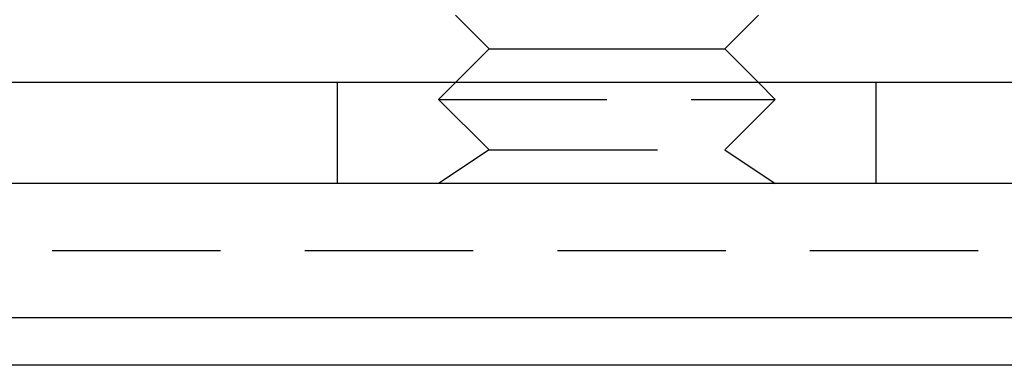
# Model space of a CAD drawing. Extents: x -130 to 280, y -406 to 47.
# Drawn here: x -115 to -85, y 2 to 12 of the extents above; entities that cross this region are included whole.
import ezdxf

# ---------------------------------------------------------------- set-up
doc = ezdxf.new("R2010")
doc.units = 0
doc.header["$LTSCALE"] = 20
doc.linetypes.add('VERDECKT', pattern=[0.375, 0.25, -0.125])
doc.layers.get('0').update_dxf_attribs({"linetype": 'CONTINUOUS'})

# ---------------------------------------------------------------- blocks, each defined once
blk = doc.blocks.new('A$C38F91CE7')
at = {"color": 3, "linetype": 'CONTINUOUS', "extrusion": (0, 1, -2e-16)}
for p, q in [((-93.49994, 71), (-94.49994, 72)), ((-86.50006, 71), (-85.50006, 72)), ((-93.49994, 71), (-94.49994, 70)), ((-93.49994, 71), (-86.50006, 71)), ((-86.50006, 71), (-85.50006, 70)), ((122.5, 70), (-122.5, 70)), ((122.5, 67), (-122.5, 67)), ((122.5, 63.01421), (-122.5, 63.01421)), ((121.08579, 61.6), (-121.08579, 61.6))]:
    blk.add_line(p, q, dxfattribs=at)
at = {"color": 1, "linetype": 'VERDECKT', "extrusion": (0, 1, -2e-16)}
for p, q in [((-98, 67), (-98, 70)), ((-94.49994, 70), (-94.99994, 69.5)), ((-85.50006, 70), (-85.00006, 69.5)), ((-82, 67), (-82, 70)), ((-94.99994, 69.5), (-85.00006, 69.5)), ((-93.49994, 68), (-94.99994, 69.5)), ((-86.50006, 68), (-85.00006, 69.5)), ((-93.49994, 68), (-94.99994, 67)), ((-93.49994, 68), (-86.50006, 68)), ((-86.50006, 68), (-85.00006, 67)), ((116.02893, 65), (-116.02893, 65))]:
    blk.add_line(p, q, dxfattribs=at)

msp = doc.modelspace()

# ---------------------------------------------------------------- block references
msp.add_blockref('A$C38F91CE7', (-7.088, -60.089))

doc.saveas('drawing.dxf')
